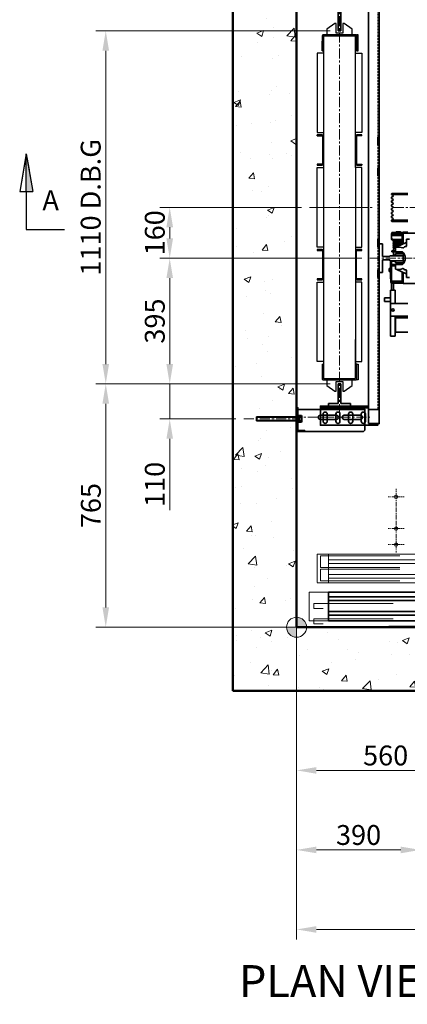
# Model space of a CAD drawing. Units: millimetres. Extents: x -743 to 15486, y -584 to 8632.
# Drawn here: x 1925 to 3143, y 280 to 3376 of the extents above; entities that cross this region are included whole.
import ezdxf

# ---------------------------------------------------------------- set-up
doc = ezdxf.new("R2010")
doc.units = ezdxf.units.MM
doc.header["$MEASUREMENT"] = 0
for name, pattern in [('ACAD_ISO02W100', [15, 12, -3]), ('CENTER', [50.8, 31.75, -6.35, 6.35, -6.35]), ('CENTERX2', [20.32, 12.7, -2.54, 2.54, -2.54]), ('HIDDEN', [9.525, 6.35, -3.175]), ('HIDDEN2', [4.7625, 3.175, -1.5875])]:
    doc.linetypes.add(name, pattern=pattern)
for name, color, linetype, lineweight in [('Centrelines', 4, 'CENTER', 13), ('Counterweight Equipment', 200, 'Continuous', 30), ('Datums', 3, 'Continuous', 50), ('Dimensions', 6, 'Continuous', 25), ('Entrances Car', 220, 'Continuous', 20), ('Entrances Landing', 6, 'Continuous', 35), ('Guides & Brackets', 7, 'Continuous', 35), ('Hatch', 10, 'Continuous', 15), ('Notes General', 6, 'Continuous', 30), ('Shaft', 5, 'Continuous', 50), ('Shaft Steelwork', 4, 'Continuous', 35), ('Sling', 6, 'Continuous', 35)]:
    doc.layers.add(name, color=color, linetype=linetype, lineweight=lineweight)
doc.layers.add('Construction Lines', color=40, linetype='ACAD_ISO02W100', lineweight=18, plot=False)
doc.styles.get("Standard").update_dxf_attribs({"font": 'arial.ttf'})
doc.dimstyles.new('1-25', dxfattribs={"dimscale": 25, "dimtxt": 2.5, "dimasz": 2.5, "dimexe": 1.25, "dimexo": 1, "dimgap": 0.6, "dimtad": 1, "dimdec": 0, "dimdsep": 46, "dimtxsty": 'Standard', "dimcen": 2.5, "dimclrd": 1, "dimclre": 1, "dimclrt": 256, "dimadec": 0, "dimazin": 0, "dimtfac": 1, "dimtdec": 0, "dimtmove": 0, "dimatfit": 3, "dimfxl": 1, "dimtolj": 1, "dimtzin": 0, "dimlwd": 13, "dimlwe": 13, "dimarcsym": 0})
pattern_1 = [(135.000275, (-4281.0342, -2294.9995), (-1.41420686, -1.4142204), [])]

# ---------------------------------------------------------------- blocks, each defined once
blk = doc.blocks.new('Shaft 1700 W x 1900 D')
at = {"layer": 'Shaft'}
for points in [[(-200, -200), (1900, -200), (1900, 2840), (-200, 2840)], [(0, 0), (1700, 0), (1700, 2640), (0, 2640)]]:
    blk.add_lwpolyline(points, close=True, dxfattribs=at)
blk = doc.blocks.new('Selcom Hydra LD + CD 900 Clear')
at = {"layer": 'Construction Lines', "linetype": 'CENTERX2'}
for p, q in [((687.1, 450.2), (687.1, 475.2)), ((687.1, 450.2), (662.1, 450.2)), ((687.1, 300.2), (687.1, 450.2)), ((687.1, 450.2), (712.1, 450.2)), ((687.1, 350.2), (662.1, 350.2)), ((687.1, 350.2), (712.1, 350.2)), ((687.1, 300.2), (662.1, 300.2)), ((687.1, 300.2), (712.1, 300.2)), ((687.1, 300.2), (687.1, 275.2))]:
    blk.add_line(p, q, dxfattribs=at)
at = {"layer": 'Construction Lines', "linetype": 'Continuous'}
for centre in [(687.1, 450.2), (687.1, 350.2), (687.1, 300.2)]:
    blk.add_circle(centre, 5.25, dxfattribs=at)
at = {"layer": 'Entrances Car', "linetype": 'Continuous'}
for p, q in [((-524.9, 270.2), (900.1, 270.2)), ((465.1, 252.2), (900.1, 252.2)), ((900.1, 270.2), (900.1, 180.2)), ((465.1, 240.2), (900.1, 240.2)), ((5.1, 206.2), (900.1, 206.2)), ((5.1, 194.2), (900.1, 194.2)), ((-524.9, 180.2), (900.1, 180.2))]:
    blk.add_line(p, q, dxfattribs=at)
at = {"layer": 'Entrances Car', "linetype": 'HIDDEN2', "lineweight": 15, "ltscale": 0.5}
for p, q in [((675.1, 265.2), (925.1, 265.2)), ((935.1, 270.2), (900.1, 270.2)), ((925.1, 265.2), (925.1, 228.2)), ((935.1, 270.2), (935.1, 180.2)), ((925.1, 228.2), (675.1, 228.2)), ((675.1, 223.2), (925.1, 223.2)), ((925.1, 223.2), (925.1, 186.2)), ((925.1, 186.2), (675.1, 186.2)), ((935.1, 180.2), (900.1, 180.2))]:
    blk.add_line(p, q, dxfattribs=at)
at = {"layer": 'Entrances Landing', "linetype": 'Continuous'}
for p, q in [((900.1, 150.2), (-449.9, 150.2)), ((21.1, 136.2), (900.1, 136.2)), ((21.1, 124.2), (900.1, 124.2)), ((900.1, 60.2), (900.1, 150.2)), ((481.1, 90.2), (900.1, 90.2)), ((481.1, 78.2), (900.1, 78.2)), ((-449.9, 60.2), (900.1, 60.2))]:
    blk.add_line(p, q, dxfattribs=at)
at = {"layer": 'Entrances Landing', "linetype": 'HIDDEN2', "lineweight": 15, "ltscale": 0.5}
for p, q in [((960.1, 150.2), (900.1, 150.2)), ((960.1, 150.2), (960.1, 60.2)), ((696.1, 114.7), (946.1, 114.7)), ((946.1, 98.7), (916.1, 98.7)), ((946.1, 114.7), (946.1, 98.7)), ((696.1, 66.7), (946.1, 66.7)), ((946.1, 66.7), (946.1, 50.7)), ((570.1, 43.2), (710.1, 43.2)), ((710.1, 40.2), (573.1, 40.2)), ((710.1, 43.2), (710.1, 40.2)), ((960.1, 60.2), (900.1, 60.2)), ((946.1, 50.7), (916.1, 50.7))]:
    blk.add_line(p, q, dxfattribs=at)
blk = doc.blocks.new('RT70')
at = {"layer": 'Guides & Brackets'}
for p, q in [((4, 70), (-4, 70)), ((-4, 70), (-4, 8)), ((4, 70), (4, 8)), ((-35, 8), (-4, 8)), ((-35, 8), (-35, 0)), ((-35, 0), (35, 0)), ((4, 8), (35, 8)), ((35, 0), (35, 8))]:
    blk.add_line(p, q, dxfattribs=at)
blk = doc.blocks.new('Guide DBG counterweight 8328 1250 distance')
at = {"layer": 'Guides & Brackets', "color": 4}
for p, q in [((8.5, 1275), (8.5, 1297.5)), ((21.5, 1297.5), (21.5, 1275)), ((48.5, 1275), (48.5, 1297.5)), ((61.5, 1297.5), (61.5, 1275)), ((88.5, 1275), (88.5, 1297.5)), ((101.5, 1297.5), (101.5, 1275)), ((128.5, 1275), (128.5, 1297.5)), ((141.5, 1297.5), (141.5, 1275)), ((151, 1255), (0, 1255)), ((151, -5), (0, -5)), ((8.5, -25), (8.5, -47.5)), ((21.5, -47.5), (21.5, -25)), ((48.5, -25), (48.5, -47.5)), ((61.5, -47.5), (61.5, -25)), ((88.5, -25), (88.5, -47.5)), ((101.5, -47.5), (101.5, -25)), ((128.5, -25), (128.5, -47.5)), ((141.5, -47.5), (141.5, -25))]:
    blk.add_line(p, q, dxfattribs=at)
for points in [[(151, 1250), (0, 1250), (0, 1310), (180, 1310), (180, 1305)], [(151, 0), (0, 0), (0, -60), (180, -60), (180, -55)]]:
    blk.add_lwpolyline(points, dxfattribs=at)
for points in [[(151, 1305), (151, 1260), (185, 1260), (185, 1305)], [(151, -10), (185, -10), (185, 1260), (151, 1260)], [(181, 845.5), (181, 832.5), (185, 832.5), (185, 845.5)], [(181, 834), (181, 821), (185, 821), (185, 834)], [(181, 736), (181, 749), (185, 749), (185, 736)], [(181, 724.5), (181, 737.5), (185, 737.5), (185, 724.5)], [(181, 525.5), (181, 512.5), (185, 512.5), (185, 525.5)], [(181, 514), (181, 501), (185, 501), (185, 514)], [(181, 416), (181, 429), (185, 429), (185, 416)], [(181, 404.5), (181, 417.5), (185, 417.5), (185, 404.5)], [(151, -55), (151, -10), (185, -10), (185, -55)]]:
    blk.add_lwpolyline(points, close=True, dxfattribs=at)
at = {"layer": 'Guides & Brackets', "color": 4, "linetype": 'HIDDEN', "lineweight": 20}
blk.add_lwpolyline([(181, -10), (181, 1260)], dxfattribs=at)
at = {"layer": 'Guides & Brackets', "color": 4}
for centre, start, end in [((15, 1297.5), 0, 180), ((55, 1297.5), 0, 180), ((95, 1297.5), 0, 180), ((135, 1297.5), 0, 180), ((15, 1275), 180, 0), ((55, 1275), 180, 0), ((95, 1275), 180, 0), ((135, 1275), 180, 0), ((15, -25), 0, 180), ((55, -25), 0, 180), ((95, -25), 0, 180), ((135, -25), 0, 180), ((15, -47.5), 180, 0), ((55, -47.5), 180, 0), ((95, -47.5), 180, 0), ((135, -47.5), 180, 0)]:
    blk.add_arc(centre, 6.5, start, end, dxfattribs=at)
blk = doc.blocks.new('SNG CW Frame 3 Section 1100 DBG')
at = {"layer": 'Centrelines'}
for p, q in [((140, 15), (140, 1320)), ((45.6, 665), (243.2, 665)), ((70, 665), (210, 665))]:
    blk.add_line(p, q, dxfattribs=at)
at = {"layer": 'Counterweight Equipment'}
for p, q in [((85, 1157.5), (85, 1187.5)), ((89, 1157.5), (89, 1187.5)), ((85, 1157.5), (89, 1157.5)), ((69.5, 889.5), (69.5, 892.5)), ((210.5, 889.5), (210.5, 892.5)), ((69.5, 800.5), (69.5, 797.5)), ((210.5, 800.5), (210.5, 797.5)), ((85, 172.5), (85, 142.5)), ((85, 172.5), (89, 172.5)), ((89, 172.5), (89, 142.5)), ((89.5, 126.5), (190.5, 126.5))]:
    blk.add_line(p, q, dxfattribs=at)
for points in [[(130, 1242.5), (125.5, 1242.5), (100.4, 1224.8, 0.243692), (100, 1224), (100, 1208.5, 0.414214), (101, 1207.5)], [(179, 1207.5, 0.414214), (180, 1208.5), (180, 1224, 0.243692), (179.6, 1224.8), (154.5, 1242.5), (150, 1242.5)], [(195, 1157.5), (195, 1187.5), (195, 1203, 0.414214), (190.5, 1207.5), (89.5, 1207.5, 0.414214), (85, 1203), (85, 1187.5)], [(89.5, 1203.5), (89.5, 126.5, -0.414214), (89, 127), (89, 142.5)], [(195, 1157.5), (191, 1157.5), (191, 1187.5), (191, 1203, 0.414214), (190.5, 1203.5), (89.5, 1203.5, 0.414214), (89, 1203), (89, 1187.5)], [(89.5, 889, 0.414214), (86, 892.5), (69.5, 892.5)], [(69.5, 889.5), (86, 889.5, -0.414214), (86.5, 889), (86.5, 800.5), (69.5, 800.5)], [(210.5, 892.5), (194, 892.5, 0.414214), (190.5, 889)], [(210.5, 889.5), (194, 889.5, 0.414214), (193.5, 889), (193.5, 800.5), (210.5, 800.5)], [(69.5, 797.5), (86, 797.5, 0.414212), (89.5, 801)], [(190.5, 801, 0.414212), (194, 797.5), (210.5, 797.5)], [(89.5, 529, 0.414212), (86, 532.5), (69.5, 532.5), (69.5, 529.5), (86.5, 529.5), (86.5, 441, -0.414214), (86, 440.5), (69.5, 440.5), (69.5, 437.5)], [(210.5, 437.5), (210.5, 440.5), (194, 440.5, -0.414214), (193.5, 441), (193.5, 529.5), (210.5, 529.5), (210.5, 532.5), (194, 532.5, 0.414212), (190.5, 529)], [(69.5, 437.5), (86, 437.5, 0.414214), (89.5, 441)], [(190.5, 441, 0.414214), (194, 437.5), (210.5, 437.5)], [(85, 142.5), (85, 127, 0.414214), (89.5, 122.5), (190.5, 122.5, 0.414214), (195, 127), (195, 142.5), (195, 172.5), (191, 172.5), (191, 142.5), (191, 127)], [(101, 122.5, 0.414214), (100, 121.5), (100, 106, 0.243692), (100.4, 105.2), (125.5, 87.5), (130, 87.5)], [(150, 87.5), (154.5, 87.5), (179.6, 105.2, 0.243692), (180, 106), (180, 121.5, 0.414214), (179, 122.5)]]:
    blk.add_lwpolyline(points, format="xyb", dxfattribs=at)
for points in [[(150, 1242.5), (150, 1212.5), (130, 1212.5), (130, 1242.5)], [(195, 1157.5), (199, 1157.5), (199, 1207.5), (195, 1207.5), (195, 1203)], [(190.5, 540), (210.5, 540), (210.5, 790), (190.5, 790), (190.5, 1203.5)], [(89.5, 1150), (69.5, 1150), (69.5, 900), (89.5, 900)], [(190.5, 1150), (210.5, 1150), (210.5, 900), (190.5, 900)], [(89.5, 540), (69.5, 540), (69.5, 790), (89.5, 790)], [(190.5, 790), (190.5, 126.5), (190.5, 249.1)], [(89.5, 180), (69.5, 180), (69.5, 430), (89.5, 430)], [(190.5, 180), (210.5, 180), (210.5, 430), (190.5, 430)], [(195, 172.5), (199, 172.5), (199, 122.5), (195, 122.5), (195, 127)], [(130, 87.5), (130, 117.5), (150, 117.5), (150, 87.5)]]:
    blk.add_lwpolyline(points, dxfattribs=at)
blk.add_blockref('Guide DBG counterweight 8328 1250 distance', (80, 40))
at = {"rotation": 180}
blk.add_blockref('RT70', (140, 1290), dxfattribs=at)
at = {"xscale": -1}
blk.add_blockref('RT70', (140, 40), dxfattribs=at)
blk = doc.blocks.new('Guide Bracket 8291 Side View')
at = {"layer": 'Shaft Steelwork', "linetype": 'Continuous'}
h = blk.add_hatch(dxfattribs=at)
h.set_pattern_fill('_USER', color=256, scale=2, angle=135.0003, style=0, pattern_type=0)
h.set_pattern_definition(pattern_1)
h.paths.add_polyline_path([(5.5, 10.2), (8.5, 10.2), (8.5, 0), (5.5, 0)])
h = blk.add_hatch(dxfattribs=at)
h.set_pattern_fill('_USER', color=256, scale=2, angle=135.0003, style=0, pattern_type=0)
h.set_pattern_definition(pattern_1)
h.paths.add_polyline_path([(5.5, 0), (8.5, 0), (8.5, -10.3), (5.5, -10.3)])
at = {"layer": 'Centrelines'}
for p, q in [((-166.2, 0), (22.3, 0)), ((-15, 5), (230, 5))]:
    blk.add_line(p, q, dxfattribs=at)
at = {"layer": 'Guides & Brackets', "linetype": 'HIDDEN', "lineweight": 15}
blk.add_line((215.1, 28), (4, 28), dxfattribs=at)
at = {"layer": 'Guides & Brackets'}
for p, q in [((75.1, 11.5), (125.1, 11.5)), ((200.1, 11.5), (150.1, 11.5)), ((75.1, -1.5), (125.1, -1.5)), ((200.1, -1.5), (150.1, -1.5))]:
    blk.add_line(p, q, dxfattribs=at)
blk.add_lwpolyline([(4, -36), (4, 35), (0, 35), (0, -40), (25, -40), (25, -36), (4, -36)], dxfattribs=at)
for points in [[(215.1, -35), (215.1, 30), (4, 30), (4, 35), (0, 35), (0, -40), (210.1, -40)], [(0, 17), (4, 17), (4, -17), (0, -17)]]:
    blk.add_lwpolyline(points, close=True, dxfattribs=at)
for centre, start, end in [((75.1, 5), 90, 270), ((125.1, 5), 270, 90), ((150.1, 5), 90, 270), ((200.1, 5), 270, 90)]:
    blk.add_arc(centre, 6.5, start, end, dxfattribs=at)
at = {"layer": 'Shaft Steelwork', "linetype": 'Continuous'}
for p, q in [((-126, 5.5), (-125.5, 6)), ((0, 5.5), (-126, 5.5)), ((-126, 5.5), (-126, -5.5)), ((0, 6), (-125.5, 6)), ((-125.5, 6), (-125.5, -6)), ((0, -8), (0, 8)), ((5.5, 12), (4, 12)), ((4, 12), (4, -12)), ((5.5, 12), (5.5, -12)), ((8.5, 10.2), (5.5, 10.2)), ((15.5, 10.4), (8.5, 10.4)), ((8.5, 10.4), (8.5, -10.4)), ((15.5, 5.2), (8.5, 5.2)), ((16.5, 7.8), (16.5, -7.8)), ((16.5, 7.8), (16.5, -7.8)), ((-126, -5.5), (-125.5, -6)), ((0, -5.5), (-126, -5.5)), ((0, -6), (-125.5, -6)), ((5.5, -12), (4, -12)), ((8.5, -10.3), (5.5, -10.3)), ((15.5, -5.2), (8.5, -5.2)), ((15.5, -10.4), (8.5, -10.4))]:
    blk.add_line(p, q, dxfattribs=at)
for centre, radius, start, end in [((12.6, 7.8), 3.88, 317.8962, 42.1031), ((2.5, 0), 14, 338.2129, 21.7865), ((12.6, -7.8), 3.88, 317.8963, 42.1031)]:
    blk.add_arc(centre, radius, start, end, dxfattribs=at)
blk = doc.blocks.new('RF90')
at = {"layer": 'Guides & Brackets', "linetype": 'Continuous'}
blk.add_line((-45, 0), (45, 0), dxfattribs=at)
at = {"layer": 'Guides & Brackets', "color": 0, "linetype": 'Continuous'}
for p, q in [((-45, 0), (0, 0)), ((-45, 0), (-45, -10)), ((45, 0), (0, 0)), ((-45, -10), (-5, -10)), ((-5, -10), (-5, -33)), ((45, -10), (5, -10)), ((5, -10), (5, -33)), ((45, 0), (45, -10)), ((-8, -33), (-8, -75)), ((-8, -33), (-5, -33)), ((8, -33), (5, -33)), ((8, -33), (8, -75)), ((0, -75), (-8, -75)), ((0, -75), (8, -75))]:
    blk.add_line(p, q, dxfattribs=at)
blk = doc.blocks.new('SNG Car Sling Big - DBG 1160')
at = {"color": 0, "linetype": 'Continuous', "lineweight": 0}
blk.add_line((75, 7), (75, -7), dxfattribs=at)
at = {"layer": 'Centrelines'}
for p, q in [((1296.8, 160), (43.2, 160)), ((-30, 0), (1370, 0)), ((1270, 0), (70, 0))]:
    blk.add_line(p, q, dxfattribs=at)
at = {"layer": 'Sling', "color": 3, "linetype": 'Continuous'}
for p, q in [((38, 202), (40, 204)), ((38, 199.9), (38, 202)), ((38, 202), (90, 202)), ((40.8, 199.1), (38, 199.9)), ((38, 199.9), (90, 199.9)), ((38, 192.1), (40.8, 192.9)), ((38, 187.9), (38, 192.1)), ((40.8, 187.1), (38, 187.9)), ((40, 204), (90, 204)), ((38, 180.1), (40.8, 180.9)), ((38, 175.9), (38, 180.1)), ((40.8, 175.1), (38, 175.9)), ((38, 168.1), (40.8, 168.9)), ((38, 163.9), (38, 168.1)), ((40.8, 163.1), (38, 163.9)), ((38, 156.1), (40.8, 156.9)), ((38, 151.9), (38, 156.1)), ((40.8, 151.1), (38, 151.9)), ((38, 144.1), (40.8, 144.9)), ((38, 139.9), (38, 144.1)), ((40.8, 139.1), (38, 139.9)), ((38, 132.1), (40.8, 132.9)), ((38, 127.9), (38, 132.1)), ((40.8, 127.1), (38, 127.9)), ((38, 120.1), (40.8, 120.9)), ((38, 118), (38, 120.1)), ((38, 120.1), (90, 120.1)), ((40, 116), (38, 118)), ((38, 118), (90, 118)), ((40, 116), (90, 116))]:
    blk.add_line(p, q, dxfattribs=at)
at = {"layer": 'Sling'}
for p, q in [((39, 63), (39, 78.1)), ((39, 58.9), (39, 63)), ((70, 80.5), (40, 80.5)), ((40, 78), (40, 80.5)), ((40, 78), (45, 78)), ((40, 78), (40, 75)), ((40, 75), (45, 75)), ((40, 72), (40, 75)), ((71.5, 72), (40, 72)), ((41.9, 81.1), (75, 82.1)), ((45, 78), (75, 78)), ((75, 75), (45, 75)), ((52, 81.8), (53, 82.8)), ((52, 81.4), (52, 81.8)), ((64.9, 81.8), (52, 81.8)), ((60, 82.8), (53, 82.8)), ((67, 82.8), (60, 82.8)), ((67.9, 81.9), (67, 82.8)), ((70, 78), (70, 80.5)), ((70, 80.5), (75, 80.5)), ((72, 43.6), (72, 71.5)), ((90, 82.1), (75, 82.1)), ((75, 45.1), (75, 79)), ((78, 79), (75, 79)), ((78.5, 79), (78, 79)), ((80, 79), (78.5, 79)), ((220, 79), (80, 79)), ((39.1, 58), (39.9, 58)), ((41.9, 58), (39.9, 58)), ((72, 59.1), (41.9, 60)), ((41.9, 58), (72, 58)), ((44.1, 56), (44.3, 58)), ((44.1, 56), (44.3, 56)), ((44.1, 54), (44.3, 56)), ((44.1, 54), (44.3, 54)), ((44.1, 52), (44.3, 54)), ((44.1, 52), (44.3, 52)), ((44.1, 50), (44.3, 52)), ((44.1, 50), (44.3, 50)), ((44.1, 48), (44.3, 50)), ((44.1, 48), (44.3, 48)), ((44.1, 46), (44.3, 48)), ((44.1, 46), (44.3, 45.9)), ((44.1, 44), (44.3, 45.9)), ((44.1, 44), (44.3, 43.9)), ((44.1, 41.9), (44.3, 43.9)), ((44.1, 41.9), (44.3, 41.9)), ((44.1, 39.9), (44.3, 41.9)), ((44.1, 39.9), (44.3, 39.9)), ((44.1, 37.9), (44.3, 39.9)), ((44.1, 37.9), (44.3, 37.9)), ((44.1, 35.9), (44.3, 37.9)), ((44.1, 35.9), (44.3, 35.9)), ((44.1, 33.9), (44.3, 35.9)), ((44.1, 33.9), (44.3, 33.9)), ((44.1, 31.9), (44.3, 33.9)), ((44.1, 31.9), (51.5, 31.9)), ((44.1, 31.9), (51.5, 31.1)), ((44.3, 56), (72, 56)), ((72, 54), (44.3, 54)), ((72, 52), (44.3, 52)), ((72, 50), (44.3, 50)), ((72, 48), (44.3, 48)), ((72, 45.9), (44.3, 45.9)), ((44.3, 43.9), (72, 43.9)), ((44.3, 41.9), (68.3, 41.9)), ((44.3, 39.9), (64.1, 39.9)), ((44.3, 37.9), (59.8, 37.9)), ((44.3, 35.9), (55.5, 35.9)), ((44.3, 33.9), (51.5, 33.9)), ((51.5, 31.1), (45, 31.1)), ((45, 31.1), (45, 23)), ((55.3, 35.8), (51.5, 34)), ((51.5, 34), (51.5, 20)), ((55.3, 35.8), (84.5, 49.5)), ((84.9, 49.7), (84.5, 49.5)), ((95.5, 60), (85.5, 60)), ((85.5, 58), (85.5, 60)), ((85.5, 58), (85.5, 38.5)), ((40, 20), (40, 23)), ((40, 23), (51.5, 23)), ((51.5, 20), (40, 20)), ((45, 20), (45, 9.8)), ((51.9, 9.8), (45, 9.8)), ((51.5, 20), (73.5, 20)), ((77.5, 14.8), (51.5, 14.8)), ((51.5, 14.8), (51.5, 10.3)), ((51.5, 10.3), (53.5, 8.3)), ((53.5, 8.3), (75, 8.3)), ((75, 14.8), (75, 18.3)), ((75, 14.8), (77.5, 14.8)), ((75, 8.3), (77, 13.7)), ((79.8, 9.8), (75, 7)), ((78, 8.8), (78, 13.7)), ((38.8, -9.5), (35.8, -9.5)), ((35.8, -64.5), (35.8, -9.5)), ((38.8, -9.5), (39.2, -9.5)), ((38.8, -64.5), (38.8, -9.5)), ((51.5, -23.5), (38.8, -23.5)), ((52.2, -9.5), (39.2, -9.5)), ((40, -20), (40, -23)), ((51.5, -20), (40, -20)), ((40, -23), (51.5, -23)), ((51.5, -10.2), (53.5, -8.2)), ((51.5, -10.2), (51.5, -14.7)), ((51.5, -14.7), (77.5, -14.7)), ((51.5, -20), (51.5, -34)), ((73.5, -20), (51.5, -20)), ((53.5, -8.2), (75, -8.2)), ((75, -7), (79.8, -9.8)), ((77, -13.7), (75, -8.2)), ((75.5, -9.5), (77.8, -9.5)), ((77.8, -8.7), (77.8, -9.3)), ((77.8, -9.5), (77.8, -9.3)), ((30.7, -32), (30.7, -34.5)), ((30.7, -32), (31.5, -32)), ((30.7, -34.5), (30.7, -39.5)), ((30.7, -39.5), (30.7, -42)), ((31.5, -42), (30.7, -42)), ((34.7, -32), (31.5, -32)), ((34.7, -37), (31.5, -37)), ((34.7, -42), (31.5, -42)), ((34.7, -37), (34.7, -32)), ((34.7, -33), (35.1, -33)), ((34.7, -42), (34.7, -37)), ((34.7, -41), (35.1, -41)), ((35.1, -32), (35.1, -37)), ((35.8, -32), (35.1, -32)), ((35.1, -37), (35.1, -42)), ((35.8, -42), (35.1, -42)), ((55.3, -35.8), (51.5, -34)), ((55.3, -35.8), (84.5, -49.5)), ((72, -43.6), (72, -71.5)), ((75, -45.1), (75, -79)), ((84.5, -49.5), (84.9, -49.7)), ((85.5, -38.5), (85.5, -58)), ((85.5, -60), (85.5, -58)), ((95.5, -60), (85.5, -60)), ((38.8, -64.5), (35.8, -64.5)), ((36.3, -75.6), (36.3, -65)), ((38.8, -65), (36.3, -65)), ((38.8, -64.5), (38.8, -78.5)), ((38.8, -78.5), (40, -78.5)), ((39, -78.6), (39, -100)), ((40, -78.6), (39.2, -78.6)), ((40, -72), (40, -75)), ((71.5, -72), (40, -72)), ((40, -78), (40, -75)), ((40, -75), (45, -75)), ((40, -78), (45, -78)), ((75, -75), (45, -75)), ((45, -78), (75, -78)), ((45, -78), (45, -100)), ((78, -79), (75, -79)), ((78.5, -79), (78, -79)), ((80, -79), (78.5, -79)), ((220, -79), (80, -79)), ((38, -100), (35, -100)), ((35, -100), (35, -142.5)), ((47, -100), (38, -100)), ((50, -100), (47, -100)), ((50, -100), (50, -142.5)), ((16, -124), (16, -136)), ((35, -124), (16, -124)), ((35, -136), (16, -136)), ((35, -182.5), (35, -142.5)), ((89.5, -142.5), (35, -142.5)), ((89.5, -182.5), (35, -182.5)), ((35, -182.5), (35, -245)), ((50, -182.5), (50, -245)), ((50, -200), (50.5, -200)), ((50, -202.5), (50.5, -202.5)), ((50.5, -188.5), (51.5, -187.5)), ((50.5, -188.5), (50.5, -231.5)), ((51.5, -187.5), (51.5, -232.5)), ((51.5, -187.5), (90, -187.5)), ((38, -245), (35, -245)), ((47, -245), (38, -245)), ((50, -245), (47, -245)), ((50, -217.5), (50.5, -217.5)), ((50, -220), (50.5, -220)), ((50.5, -231.5), (51.5, -232.5)), ((51.5, -232.5), (90, -232.5))]:
    blk.add_line(p, q, dxfattribs=at)
at = {"layer": 'Sling', "color": 3, "linetype": 'Continuous'}
for centre, major_axis, start_param, end_param in [((40, 196), (2.3, 2.3), 4.188792, 6.806786), ((40, 184), (2.3, 2.3), 4.188792, 6.806786), ((40, 172), (2.3, 2.3), 4.188792, 6.806786), ((40, 160), (-2.3, 2.3), 2.617995, 5.235989), ((40, 148), (-2.3, 2.3), 2.617995, 5.235989), ((40, 136), (-2.3, 2.3), 2.617995, 5.235989), ((40, 124), (-2.3, 2.3), 2.617995, 5.235989)]:
    blk.add_ellipse(centre, major_axis=major_axis, ratio=1, start_param=start_param, end_param=end_param, dxfattribs=at)
at = {"layer": 'Sling'}
for centre, major_axis, start_param, end_param in [((42, 78.1), (2.12, 2.12), 1.515181, 2.356195), ((42, 63), (2.12, 2.12), 2.356195, 3.897321), ((42, 78.1), (-2.12, 2.12), -0.755727, -0.115388), ((71.5, 71.5), (2.47, 2.47), 5.497785, 7.068581), ((71.5, 71.5), (-0.354, 0.354), 3.926988, 5.497785), ((42, 58.9), (2.12, 2.12), 2.356195, 2.665183), ((60.4, 0), (24.8, 24.8), 0.382382, 1.040418), ((74.9, 34.2), (-1.41, 1.41), 1.953178, 3.57535), ((81.5, 31.8), (3.54, 3.54), 0.495647, 2.004554), ((83.5, 38.5), (1.41, 1.41), 3.63724, 5.497788), ((84.5, 50.6), (0.707, 0.707), 4.366846, 5.497775), ((52.5, 0), (20.5, 20.5), 4.736775, 6.258801), ((77.5, 10.8), (-2.12, 2.12), -0.97369, -0.613103), ((77.5, -10.7), (-2.12, 2.12), 2.183901, 2.544491), ((60.4, 0), (24.8, 24.8), 3.671972, 4.330008), ((74.9, -34.2), (-1.41, 1.41), 4.278633, 5.900805), ((81.5, -31.7), (3.54, 3.54), 2.707836, 4.216743), ((83.5, -38.5), (-1.41, 1.41), 3.926992, 5.78754), ((84.5, -50.6), (0.707, 0.707), 5.497654, 6.628875), ((39.3, -75.6), (2.12, 2.12), 2.356195, 3.897321), ((71.5, -71.5), (0.354, 0.354), 3.926995, 5.497791), ((71.5, -71.5), (2.47, 2.47), 3.988751, 5.497791), ((43, -162.5), (-2.83, 2.83), 3.926991, 10.210176)]:
    blk.add_ellipse(centre, major_axis=major_axis, ratio=1, start_param=start_param, end_param=end_param, dxfattribs=at)
for points, knots in [([(31.5, -32), (31.3, -32.3), (31.1, -32.8), (30.8, -33.6), (30.7, -34.2), (30.7, -34.5)], [0, 0, 0, 0, 0.892699, 1.767295, 2.644351, 2.644351, 2.644351, 2.644351]), ([(30.7, -34.5), (30.7, -34.8), (30.8, -35.4), (31.1, -36.2), (31.3, -36.7), (31.5, -37)], [0, 0, 0, 0, 0.865824, 1.748387, 2.64435, 2.64435, 2.64435, 2.64435]), ([(31.5, -37), (31.3, -37.3), (31.1, -37.8), (30.8, -38.6), (30.7, -39.2), (30.7, -39.5)], [0, 0, 0, 0, 0.892699, 1.767295, 2.644351, 2.644351, 2.644351, 2.644351]), ([(30.7, -39.5), (30.7, -39.8), (30.8, -40.4), (31.1, -41.2), (31.3, -41.7), (31.5, -42)], [0, 0, 0, 0, 0.865824, 1.748387, 2.64435, 2.64435, 2.64435, 2.64435])]:
    blk.add_open_spline(points, degree=3, knots=knots, dxfattribs=at)
at = {"rotation": 90}
blk.add_blockref('RF90', (0, 0), dxfattribs=at)
blk = doc.blocks.new('Gearless 630kg 1100x1400 car 900mm 2 panel side')
at = {"layer": 'Datums', "lineweight": 9}
h = blk.add_hatch(color=256, dxfattribs=at)
edge = h.paths.add_edge_path()
edge.add_line((0, -31.4), (0, 31.4))
edge.add_arc((0, 0), 31.4, 0, 90, ccw=False)
edge.add_line((31.4, 0), (-31.4, 0))
edge.add_arc((0, 0), 31.4, 180, 270)
for p, q in [((0, -31.4), (0, 31.4)), ((-31.4, 0), (31.4, 0))]:
    blk.add_line(p, q, dxfattribs=at)
blk.add_circle((0, 0), 31.4, dxfattribs=at)
for start, end in [(0, 90), (180, 270)]:
    blk.add_arc((0, 0), 31.4, start, end, dxfattribs=at)
for name, p in [('Shaft 1700 W x 1900 D', (0, 0)), ('SNG CW Frame 3 Section 1100 DBG', (-5, 655)), ('SNG Car Sling Big - DBG 1160', (260, 1160)), ('Guide Bracket 8291 Side View', (0, 655))]:
    blk.add_blockref(name, p)
at = {"xscale": -1}
blk.add_blockref('Selcom Hydra LD + CD 900 Clear', (1000.1, -40.2), dxfattribs=at)
blk = doc.blocks.new('*D41')
at = {"layer": 'Defpoints', "color": 0, "transparency": 16777216}
for p in [(2795.2, 1465.6), (3185.2, 1265.6), (3185.2, 765.6)]:
    blk.add_point(p, dxfattribs=at)
at = {"layer": 'Dimensions', "color": 1, "lineweight": 13, "transparency": 16777216}
for p, q in [((2795.2, 1440.6), (2795.2, 734.3)), ((3185.2, 1240.6), (3185.2, 734.3)), ((2857.7, 765.6), (3122.7, 765.6))]:
    blk.add_line(p, q, dxfattribs=at)
at = {"layer": 'Dimensions', "color": 1, "transparency": 16777216}
for points in [[(2857.7, 776), (2857.7, 755.1), (2795.2, 765.6)], [(3122.7, 776), (3122.7, 755.1), (3185.2, 765.6)]]:
    blk.add_solid(points, dxfattribs=at)
at = {"layer": 'Dimensions', "transparency": 16777216, "insert": (2990.2, 812.5), "char_height": 62.5, "attachment_point": 5}
blk.add_mtext('\\A1;390', dxfattribs=at)
blk = doc.blocks.new('*D44')
at = {"layer": 'Defpoints', "color": 0, "transparency": 16777216}
for p in [(2795.2, 1465.6), (3355.2, 1425.6), (3355.2, 1015.6)]:
    blk.add_point(p, dxfattribs=at)
at = {"layer": 'Dimensions', "color": 1, "lineweight": 13, "transparency": 16777216}
for p, q in [((2795.2, 1440.6), (2795.2, 984.3)), ((3355.2, 1400.6), (3355.2, 984.3)), ((2857.7, 1015.6), (3292.7, 1015.6))]:
    blk.add_line(p, q, dxfattribs=at)
at = {"layer": 'Dimensions', "color": 1, "transparency": 16777216}
for points in [[(2857.7, 1026), (2857.7, 1005.1), (2795.2, 1015.6)], [(3292.7, 1026), (3292.7, 1005.1), (3355.2, 1015.6)]]:
    blk.add_solid(points, dxfattribs=at)
at = {"layer": 'Dimensions', "transparency": 16777216, "insert": (3075.2, 1062.5), "char_height": 62.5, "attachment_point": 5}
blk.add_mtext('\\A1;560', dxfattribs=at)
blk = doc.blocks.new('*D50')
at = {"layer": 'Defpoints', "color": 0, "transparency": 16777216}
for p in [(2195.2, 2230.5), (2926.2, 2230.5), (2795.2, 1465.6)]:
    blk.add_point(p, dxfattribs=at)
at = {"layer": 'Dimensions', "color": 1, "lineweight": 13, "transparency": 16777216}
for p, q in [((2901.2, 2230.5), (2163.9, 2230.5)), ((2195.2, 1528.1), (2195.2, 2168)), ((2770.2, 1465.6), (2163.9, 1465.6))]:
    blk.add_line(p, q, dxfattribs=at)
at = {"layer": 'Dimensions', "color": 1, "transparency": 16777216}
for points in [[(2184.7, 2168), (2205.6, 2168), (2195.2, 2230.5)], [(2184.7, 1528.1), (2205.6, 1528.1), (2195.2, 1465.6)]]:
    blk.add_solid(points, dxfattribs=at)
at = {"layer": 'Dimensions', "transparency": 16777216, "insert": (2148.2, 1848.1), "char_height": 62.5, "attachment_point": 5, "rotation": 90}
blk.add_mtext('\\A1;765', dxfattribs=at)
blk = doc.blocks.new('*D51')
at = {"layer": 'Defpoints', "color": 0, "transparency": 16777216}
for p in [(2926.2, 2230.5), (2396.3, 2120.5), (2629, 2120.5)]:
    blk.add_point(p, dxfattribs=at)
at = {"layer": 'Dimensions', "color": 1, "lineweight": 13, "transparency": 16777216}
for p, q in [((2396.3, 2293), (2396.3, 2355.5)), ((2901.2, 2230.5), (2365.1, 2230.5)), ((2396.3, 2230.5), (2396.3, 2120.5)), ((2604, 2120.5), (2365.1, 2120.5)), ((2396.3, 2058), (2396.3, 1833.6))]:
    blk.add_line(p, q, dxfattribs=at)
at = {"layer": 'Dimensions', "color": 1, "transparency": 16777216}
for points in [[(2385.9, 2293), (2406.7, 2293), (2396.3, 2230.5)], [(2385.9, 2058), (2406.7, 2058), (2396.3, 2120.5)]]:
    blk.add_solid(points, dxfattribs=at)
at = {"layer": 'Dimensions', "transparency": 16777216, "insert": (2349.4, 1914.6), "char_height": 62.5, "attachment_point": 5, "rotation": 90}
blk.add_mtext('\\A1;110', dxfattribs=at)
blk = doc.blocks.new('*D52')
at = {"layer": 'Defpoints', "color": 0, "transparency": 16777216}
for p in [(2195.2, 3340.6), (2926.2, 3340.6), (2926.2, 2230.5)]:
    blk.add_point(p, dxfattribs=at)
at = {"layer": 'Dimensions', "color": 1, "lineweight": 13, "transparency": 16777216}
for p, q in [((2901.2, 3340.6), (2163.9, 3340.6)), ((2195.2, 2293), (2195.2, 3278.1)), ((2901.2, 2230.5), (2163.9, 2230.5))]:
    blk.add_line(p, q, dxfattribs=at)
at = {"layer": 'Dimensions', "color": 1, "transparency": 16777216}
for points in [[(2184.7, 3278.1), (2205.6, 3278.1), (2195.2, 3340.6)], [(2184.7, 2293), (2205.6, 2293), (2195.2, 2230.5)]]:
    blk.add_solid(points, dxfattribs=at)
at = {"layer": 'Dimensions', "transparency": 16777216, "insert": (2147.8, 2785.6), "char_height": 62.5, "attachment_point": 5, "rotation": 90}
blk.add_mtext('\\A1;1110 D.B.G', dxfattribs=at)
blk = doc.blocks.new('*D54')
at = {"layer": 'Defpoints', "color": 0, "transparency": 16777216}
for p in [(3025.2, 2625.6), (2396.3, 2230.5), (2926.2, 2230.5)]:
    blk.add_point(p, dxfattribs=at)
at = {"layer": 'Dimensions', "color": 1, "lineweight": 13, "transparency": 16777216}
for p, q in [((3000.2, 2625.6), (2365.1, 2625.6)), ((2396.3, 2563.1), (2396.3, 2293)), ((2901.2, 2230.5), (2365.1, 2230.5))]:
    blk.add_line(p, q, dxfattribs=at)
at = {"layer": 'Dimensions', "color": 1, "transparency": 16777216}
for points in [[(2385.9, 2563.1), (2406.7, 2563.1), (2396.3, 2625.6)], [(2385.9, 2293), (2406.7, 2293), (2396.3, 2230.5)]]:
    blk.add_solid(points, dxfattribs=at)
at = {"layer": 'Dimensions', "transparency": 16777216, "insert": (2349.4, 2428.1), "char_height": 62.5, "attachment_point": 5, "rotation": 90}
blk.add_mtext('\\A1;395', dxfattribs=at)
blk = doc.blocks.new('*D55')
at = {"layer": 'Defpoints', "color": 0, "transparency": 16777216}
for p in [(2835.7, 2785.6), (2396.3, 2625.6), (3025.2, 2625.6)]:
    blk.add_point(p, dxfattribs=at)
at = {"layer": 'Dimensions', "color": 1, "lineweight": 13, "transparency": 16777216}
for p, q in [((2810.7, 2785.6), (2365.1, 2785.6)), ((2396.3, 2723.1), (2396.3, 2688.1)), ((3000.2, 2625.6), (2365.1, 2625.6))]:
    blk.add_line(p, q, dxfattribs=at)
at = {"layer": 'Dimensions', "color": 1, "transparency": 16777216}
for points in [[(2385.9, 2723.1), (2406.7, 2723.1), (2396.3, 2785.6)], [(2385.9, 2688.1), (2406.7, 2688.1), (2396.3, 2625.6)]]:
    blk.add_solid(points, dxfattribs=at)
at = {"layer": 'Dimensions', "transparency": 16777216, "insert": (2349.4, 2705.6), "char_height": 62.5, "attachment_point": 5, "rotation": 90}
blk.add_mtext('\\A1;160', dxfattribs=at)
blk = doc.blocks.new('*D63')
at = {"layer": 'Defpoints', "color": 0, "transparency": 16777216}
for p in [(2795.2, 1465.6), (3795.2, 1425.4), (2795.2, 515.6)]:
    blk.add_point(p, dxfattribs=at)
at = {"layer": 'Dimensions', "color": 1, "lineweight": 13, "transparency": 16777216}
for p, q in [((2795.2, 1440.6), (2795.2, 484.3)), ((3795.2, 1400.4), (3795.2, 484.3)), ((3732.7, 515.6), (2857.7, 515.6))]:
    blk.add_line(p, q, dxfattribs=at)
at = {"layer": 'Dimensions', "color": 1, "transparency": 16777216}
for points in [[(2857.7, 526), (2857.7, 505.1), (2795.2, 515.6)], [(3732.7, 526), (3732.7, 505.1), (3795.2, 515.6)]]:
    blk.add_solid(points, dxfattribs=at)
at = {"layer": 'Dimensions', "transparency": 16777216, "insert": (3295.2, 562.5), "char_height": 62.5, "attachment_point": 5}
blk.add_mtext('\\A1;1000', dxfattribs=at)
blk = doc.blocks.new('SECTION_ARROW')
at = {"layer": 'Dimensions'}
blk.add_hatch(color=256, dxfattribs=at).paths.add_polyline_path([(6.15, 5.85), (6.15, 4.81), (12.06, 4.81)])
for p, q in [((0.15, 4.81), (0.15, 10.81)), ((6.15, 4.81), (0.15, 4.81)), ((12.06, 4.81), (6.15, 5.85)), ((6.15, 3.77), (6.15, 5.85)), ((12.06, 4.81), (6.15, 3.77)), ((6.15, 4.81), (12.06, 4.81)), ((12.06, 4.81), (7.63, 5.59)), ((12.06, 4.81), (7.63, 4.03)), ((12.06, 4.81), (9.56, 5.25)), ((12.06, 4.81), (9.56, 4.37))]:
    blk.add_line(p, q, dxfattribs=at)

msp = doc.modelspace()

# ---------------------------------------------------------------- hatches: boundary and pattern name
at = {"layer": 'Hatch'}
h = msp.add_hatch(dxfattribs=at)
h.set_pattern_fill('AR-CONC', color=256, scale=30)
h.paths.add_polyline_path([(3185.2, 4305.6), (2595.2, 4305.6), (2595.2, 1265.6), (3185.2, 1265.6), (3185.2, 1465.6), (2826.6, 1465.6, -1), (2763.7, 1465.6, -0.414214), (2795.2, 1497), (2795.2, 2114.5), (2669.2, 2114.5), (2669.2, 2126.5), (2795.2, 2126.5), (2795.2, 2128.5), (2795.2, 3444.6), (2669.2, 3444.6), (2669.2, 3456.6), (2795.2, 3456.6), (2795.2, 4105.6), (3185.2, 4105.6)])
h.paths.add_polyline_path([(4695.2, 4305.6), (4425.2, 4305.6), (4425.2, 4105.6), (4495.2, 4105.6), (4495.2, 2765.6), (4495.2, 2765.6), (4495.2, 2704.6), (4621.2, 2704.6), (4621.2, 2692.6), (4495.2, 2692.6), (4495.2, 2558.6), (4621.2, 2558.6), (4621.2, 2546.6), (4495.2, 2546.6), (4495.2, 2485.6), (4495.2, 1465.6), (4425.2, 1465.6), (4425.2, 1265.6), (4695.2, 1265.6)])

# ---------------------------------------------------------------- block references
msp.add_blockref('Gearless 630kg 1100x1400 car 900mm 2 panel side', (2795.2, 1465.6))
at = {"layer": 'Notes General', "xscale": -20, "yscale": 20, "zscale": 20, "rotation": 270}
msp.add_blockref('SECTION_ARROW', (1849.2, 2712.6), dxfattribs=at)

# ---------------------------------------------------------------- texts
at = {"layer": 'Notes General'}
for s, width, insert, char_height, attachment_point in [('A', 142.142, (2047.8, 2839.2), 62.5, 3), ('PLAN VIEW ON LIFT SHAFT [1:25]', 2277.856, (3645.2, 403.4), 100, 2)]:
    msp.add_mtext_dynamic_manual_height_columns(s, width=width, gutter_width=12.5, heights=[0], dxfattribs=dict(at, insert=insert, char_height=char_height, attachment_point=attachment_point))

# ---------------------------------------------------------------- dimensions: what is measured, and where the dimension line sits
at = {"layer": 'Dimensions'}
dim = msp.add_linear_dim(base=(2195.2, 3340.6), p1=(2926.2, 2230.5), p2=(2926.2, 3340.6), angle=90, text='<> D.B.G', dimstyle='1-25', dxfattribs=at)
dim.commit()
dim.dimension.update_dxf_attribs({"geometry": '*D52', "text_midpoint": (2147.8, 2785.6)})
for base, p1, p2, picture, middle in [((2396.3, 2625.6), (2835.7, 2785.6), (3025.2, 2625.6), '*D55', (2396.3, 2705.6)), ((2396.3, 2120.5), (2926.2, 2230.5), (2629, 2120.5), '*D51', (2396.3, 1914.6))]:
    dim = msp.add_linear_dim(base=base, p1=p1, p2=p2, angle=90, dimstyle='1-25', dxfattribs=at)
    dim.commit()
    dim.dimension.update_dxf_attribs({"geometry": picture, "text_midpoint": middle, "dimtype": 160})
for base, p1, picture, middle in [((2396.3, 2230.5), (3025.2, 2625.6), '*D54', (2349.4, 2428.1)), ((2195.2, 2230.5), (2795.2, 1465.6), '*D50', (2148.2, 1848.1))]:
    dim = msp.add_linear_dim(base=base, p1=p1, p2=(2926.2, 2230.5), angle=90, dimstyle='1-25', dxfattribs=at)
    dim.commit()
    dim.dimension.update_dxf_attribs({"geometry": picture, "text_midpoint": middle})
for base, p1, p2, picture, middle in [((3185.2, 765.6), (2795.2, 1465.6), (3185.2, 1265.6), '*D41', (2990.2, 765.6)), ((3355.2, 1015.6), (2795.2, 1465.6), (3355.2, 1425.6), '*D44', (3075.2, 1015.6)), ((2795.2, 515.6), (3795.2, 1425.4), (2795.2, 1465.6), '*D63', (3295.2, 515.6))]:
    dim = msp.add_linear_dim(base=base, p1=p1, p2=p2, dimstyle='1-25', dxfattribs=at)
    dim.commit()
    dim.dimension.update_dxf_attribs({"geometry": picture, "text_midpoint": middle, "dimtype": 160})

doc.saveas('drawing.dxf')
